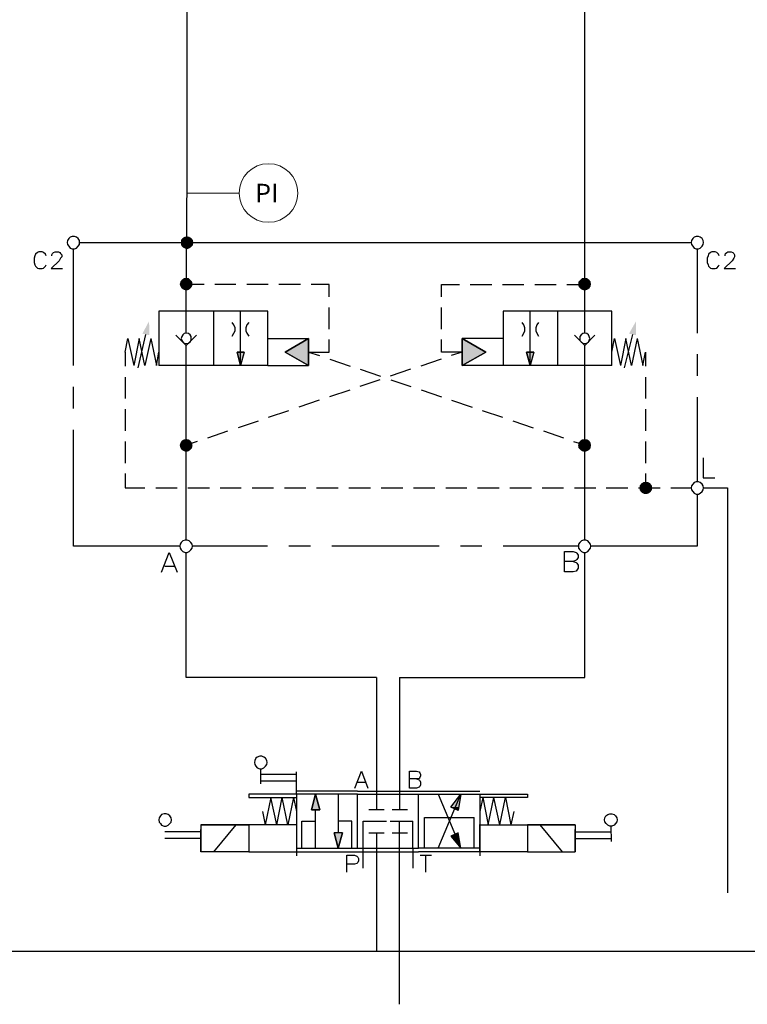
# Model space of a CAD drawing. Units: millimetres. Extents: x -97959 to -69954, y -745589 to -725809.
# Drawn here: x -78679 to -77439, y -730087 to -728408 of the extents above; entities that cross this region are included whole.
import ezdxf
from ezdxf.enums import TextEntityAlignment as Align

# ---------------------------------------------------------------- set-up
doc = ezdxf.new("R2010")
doc.units = ezdxf.units.MM
doc.header["$MEASUREMENT"] = 0
doc.linetypes.add('DGN Style 1', pattern=[691.569998, 1.150699, -690.4193])
doc.linetypes.add('DGN Style 2', pattern=[1150.698833, 690.4193, -460.279533])
doc.styles.add('Style-ENGINEERING', font='ENGINEERING.shx')

msp = doc.modelspace()

# ---------------------------------------------------------------- hatches: boundary and pattern name
at = {"linetype": 'Continuous', "extrusion": (0, 0, -1)}
for points in [[(78394, -728787.9), (78401.8, -728780.1), (78404.6, -728783.6)], [(78394, -728787.9), (78404.6, -728783.6), (78404.6, -728787.9)], [(78394, -728787.9), (78398.3, -728778), (78401.8, -728780.1)], [(78394, -728787.9), (78394, -728777.3), (78398.3, -728778)], [(78394, -728787.9), (78390.5, -728778), (78394, -728777.3)], [(78394, -728787.9), (78387, -728780.1), (78390.5, -728778)], [(78394, -728787.9), (78384.1, -728783.6), (78387, -728780.1)], [(78383.4, -728787.9), (78384.1, -728783.6), (78394, -728787.9)], [(78404.6, -728792.1), (78394, -728787.9), (78404.6, -728787.9)], [(78401.8, -728795.6), (78394, -728787.9), (78404.6, -728792.1)], [(78398.3, -728797.8), (78394, -728787.9), (78401.8, -728795.6)], [(78394, -728799.2), (78394, -728787.9), (78398.3, -728797.8)], [(78394, -728799.2), (78390.5, -728797.8), (78394, -728787.9)], [(78390.5, -728797.8), (78387, -728795.6), (78394, -728787.9)], [(78387, -728795.6), (78384.1, -728792.1), (78394, -728787.9)], [(78384.1, -728792.1), (78383.4, -728787.9), (78394, -728787.9)], [(78395.4, -728859.1), (78403.2, -728851.4), (78405.3, -728854.2)], [(78395.4, -728859.1), (78399.7, -728848.6), (78403.2, -728851.4)], [(78395.4, -728859.1), (78395.4, -728847.9), (78399.7, -728848.6)], [(78395.4, -728859.1), (78391.2, -728848.6), (78395.4, -728847.9)], [(78395.4, -728859.1), (78388.4, -728851.4), (78391.2, -728848.6)], [(78395.4, -728859.1), (78385.6, -728854.2), (78388.4, -728851.4)], [(77716, -728859.1), (77723.7, -728851.4), (77726.6, -728854.2)], [(77716, -728859.1), (77720.9, -728848.6), (77723.7, -728851.4)], [(77716, -728859.1), (77716, -728847.9), (77720.9, -728848.6)], [(77716, -728859.1), (77711.7, -728848.6), (77716, -728847.9)], [(77716, -728859.1), (77708.2, -728851.4), (77711.7, -728848.6)], [(77716, -728859.1), (77706.1, -728854.2), (77708.2, -728851.4)], [(78395.4, -728859.1), (78405.3, -728854.2), (78406.7, -728859.1)], [(78405.3, -728862.7), (78395.4, -728859.1), (78406.7, -728859.1)], [(78403.2, -728866.2), (78395.4, -728859.1), (78405.3, -728862.7)], [(78399.7, -728868.3), (78395.4, -728859.1), (78403.2, -728866.2)], [(78395.4, -728869.7), (78395.4, -728859.1), (78399.7, -728868.3)], [(78384.8, -728859.1), (78385.6, -728854.2), (78395.4, -728859.1)], [(78395.4, -728869.7), (78391.2, -728868.3), (78395.4, -728859.1)], [(78391.2, -728868.3), (78388.4, -728866.2), (78395.4, -728859.1)], [(78388.4, -728866.2), (78385.6, -728862.7), (78395.4, -728859.1)], [(78385.6, -728862.7), (78384.8, -728859.1), (78395.4, -728859.1)], [(77716, -728859.1), (77726.6, -728854.2), (77727.3, -728859.1)], [(77726.6, -728862.7), (77716, -728859.1), (77727.3, -728859.1)], [(77723.7, -728866.2), (77716, -728859.1), (77726.6, -728862.7)], [(77720.9, -728868.3), (77716, -728859.1), (77723.7, -728866.2)], [(77716, -728869.7), (77716, -728859.1), (77720.9, -728868.3)], [(77705.4, -728859.1), (77706.1, -728854.2), (77716, -728859.1)], [(77716, -728869.7), (77711.7, -728868.3), (77716, -728859.1)], [(77711.7, -728868.3), (77708.2, -728866.2), (77716, -728859.1)], [(77708.2, -728866.2), (77706.1, -728862.7), (77716, -728859.1)], [(77706.1, -728862.7), (77705.4, -728859.1), (77716, -728859.1)], [(78458.2, -728945.9), (78458.9, -728921.9), (78470.2, -728943.1)], [(77628.5, -728945.9), (77628.5, -728921.9), (77640.5, -728943.1)], [(78187.3, -728974.9), (78187.3, -728951.6), (78226.8, -728974.9)], [(77884.6, -728974.9), (77924.8, -728951.6), (77924.8, -728974.9)], [(78303, -728997.4), (78296.7, -728974.9), (78308.6, -728974.9)], [(78187.3, -728997.4), (78187.3, -728974.9), (78226.8, -728974.9)], [(77924.8, -728997.4), (77884.6, -728974.9), (77924.8, -728974.9)], [(77809.1, -728997.4), (77802.8, -728974.9), (77815.5, -728974.9)], [(78395.4, -729133.6), (78405.3, -729129.4), (78406.7, -729133.6)], [(78405.3, -729138.5), (78395.4, -729133.6), (78406.7, -729133.6)], [(78395.4, -729133.6), (78403.2, -729125.8), (78405.3, -729129.4)], [(78403.2, -729141.4), (78395.4, -729133.6), (78405.3, -729138.5)], [(78395.4, -729133.6), (78399.7, -729123.7), (78403.2, -729125.8)], [(78399.7, -729143.5), (78395.4, -729133.6), (78403.2, -729141.4)], [(78395.4, -729133.6), (78395.4, -729123), (78399.7, -729123.7)], [(78395.4, -729144.9), (78395.4, -729133.6), (78399.7, -729143.5)], [(78395.4, -729133.6), (78391.2, -729123.7), (78395.4, -729123)], [(78395.4, -729133.6), (78388.4, -729125.8), (78391.2, -729123.7)], [(78395.4, -729133.6), (78385.6, -729129.4), (78388.4, -729125.8)], [(78384.8, -729133.6), (78385.6, -729129.4), (78395.4, -729133.6)], [(78395.4, -729144.9), (78391.2, -729143.5), (78395.4, -729133.6)], [(78391.2, -729143.5), (78388.4, -729141.4), (78395.4, -729133.6)], [(78388.4, -729141.4), (78385.6, -729138.5), (78395.4, -729133.6)], [(78385.6, -729138.5), (78384.8, -729133.6), (78395.4, -729133.6)], [(77716, -729133.6), (77726.6, -729129.4), (77727.3, -729133.6)], [(77726.6, -729138.5), (77716, -729133.6), (77727.3, -729133.6)], [(77716, -729133.6), (77723.7, -729125.8), (77726.6, -729129.4)], [(77723.7, -729141.4), (77716, -729133.6), (77726.6, -729138.5)], [(77716, -729133.6), (77720.9, -729123.7), (77723.7, -729125.8)], [(77720.9, -729143.5), (77716, -729133.6), (77723.7, -729141.4)], [(77716, -729133.6), (77716, -729123), (77720.9, -729123.7)], [(77716, -729144.9), (77716, -729133.6), (77720.9, -729143.5)], [(77716, -729133.6), (77711.7, -729123.7), (77716, -729123)], [(77716, -729133.6), (77708.2, -729125.8), (77711.7, -729123.7)], [(77716, -729133.6), (77706.1, -729129.4), (77708.2, -729125.8)], [(77705.4, -729133.6), (77706.1, -729129.4), (77716, -729133.6)], [(77716, -729144.9), (77711.7, -729143.5), (77716, -729133.6)], [(77711.7, -729143.5), (77708.2, -729141.4), (77716, -729133.6)], [(77708.2, -729141.4), (77706.1, -729138.5), (77716, -729133.6)], [(77706.1, -729138.5), (77705.4, -729133.6), (77716, -729133.6)], [(77612.3, -729206.3), (77622.1, -729202), (77622.8, -729206.3)], [(77612.3, -729206.3), (77619.3, -729198.5), (77622.1, -729202)], [(77612.3, -729206.3), (77615.8, -729196.4), (77619.3, -729198.5)], [(77612.3, -729206.3), (77612.3, -729195.7), (77615.8, -729196.4)], [(77612.3, -729206.3), (77608, -729196.4), (77612.3, -729195.7)], [(77612.3, -729206.3), (77604.5, -729198.5), (77608, -729196.4)], [(77612.3, -729206.3), (77601.7, -729202), (77604.5, -729198.5)], [(77601, -729206.3), (77601.7, -729202), (77612.3, -729206.3)], [(77622.1, -729210.5), (77612.3, -729206.3), (77622.8, -729206.3)], [(77619.3, -729214), (77612.3, -729206.3), (77622.1, -729210.5)], [(77615.8, -729216.2), (77612.3, -729206.3), (77619.3, -729214)], [(77612.3, -729216.9), (77612.3, -729206.3), (77615.8, -729216.2)], [(77612.3, -729216.9), (77608, -729216.2), (77612.3, -729206.3)], [(77608, -729216.2), (77604.5, -729214), (77612.3, -729206.3)], [(77604.5, -729214), (77601.7, -729210.5), (77612.3, -729206.3)], [(77601.7, -729210.5), (77601, -729206.3), (77612.3, -729206.3)], [(78167.9, -729755.7), (78175, -729728.9), (78182, -729755.7)], [(77930.9, -729750.8), (77927.3, -729728.9), (77944.3, -729750.8)], [(77931.6, -729756.4), (77930.9, -729750.8), (77944.3, -729750.8)], [(78136.2, -729820.6), (78129.1, -729794.5), (78143.2, -729794.5)], [(77930.9, -729800.2), (77931.6, -729794.5), (77944.3, -729800.2)], [(77927.3, -729820.6), (77930.9, -729800.2), (77944.3, -729800.2)]]:
    msp.add_hatch(color=7, dxfattribs=at).paths.add_polyline_path(points)

# ---------------------------------------------------------------- linework, layer by layer
at = {"color": 7, "linetype": 'Continuous'}
msp.add_line((-77716, -728621.4), (-77716, -728271.4), dxfattribs=at)
at = {"color": 7, "linetype": 'Continuous', "lineweight": 0}
msp.add_line((-78305.2, -728703.3), (-78394, -728703.3), dxfattribs=at)
at = {"linetype": 'DGN Style 2'}
msp.add_line((-77472.6, -729206.3), (-77472.6, -730373.9), dxfattribs=at)
for p, q in [((-78071.3, -729529.9), (-78395.4, -729529.9)), ((-78031.8, -729529.9), (-77716, -729529.9))]:
    msp.add_line(p, q)
at = {"color": 7, "linetype": 'Continuous', "flags": 128}
for points in [[(-78394, -728672.2), (-78394, -728271.4)], [(-77716, -728905), (-77716, -728620)], [(-78395.4, -728905), (-78394, -728672.2)], [(-78577.5, -728787.9), (-78577.5, -728784.4), (-78579.6, -728780.8), (-78582.4, -728778.7), (-78585.9, -728777.3), (-78590.2, -728777.3), (-78593.7, -728778.7), (-78595.8, -728780.8), (-78597.9, -728784.4), (-78598.6, -728787.9), (-78597.9, -728791.4), (-78595.8, -728794.2), (-78593.7, -728797.1), (-78590.2, -728798.5), (-78585.9, -728798.5), (-78582.4, -728797.1), (-78579.6, -728794.2), (-78577.5, -728791.4), (-78577.5, -728787.9)], [(-77513.5, -728787.9), (-77514.2, -728784.4), (-77515.6, -728780.8), (-77519.1, -728778.7), (-77522, -728777.3), (-77526.2, -728777.3), (-77529.7, -728778.7), (-77531.8, -728780.8), (-77533.9, -728784.4), (-77534.7, -728787.9), (-77533.9, -728791.4), (-77531.8, -728794.2), (-77529.7, -728797.1), (-77526.2, -728798.5), (-77522, -728798.5), (-77519.1, -728797.1), (-77515.6, -728794.2), (-77514.2, -728791.4), (-77513.5, -728787.9)], [(-78588, -728997.4), (-78588, -728799.2)], [(-78576.8, -728787.9), (-77535.4, -728787.9)], [(-77524.1, -728799.2), (-77524.1, -728942.4)], [(-78634.6, -728810.5), (-78635.3, -728807.6), (-78638.8, -728804.8), (-78641, -728803.4), (-78646.6, -728803.4), (-78649.4, -728804.8), (-78652.3, -728807.6), (-78653.7, -728810.5), (-78655.1, -728814.7), (-78655.1, -728821.7), (-78653.7, -728826), (-78652.3, -728828.1), (-78649.4, -728831.6), (-78646.6, -728832.3), (-78641, -728832.3), (-78638.8, -728831.6), (-78635.3, -728828.1), (-78634.6, -728826)], [(-78624.7, -728810.5), (-78624.7, -728809), (-78623.3, -728806.2), (-78621.9, -728804.8), (-78619.1, -728803.4), (-78613.4, -728803.4), (-78611.3, -728804.8), (-78609.9, -728806.2), (-78607.8, -728809), (-78607.8, -728811.9), (-78609.9, -728814.7), (-78612, -728818.9), (-78626.1, -728832.3), (-78606.4, -728832.3)], [(-77486.7, -728810.5), (-77488.1, -728807.6), (-77490.9, -728804.8), (-77493.7, -728803.4), (-77499.4, -728803.4), (-77501.5, -728804.8), (-77505, -728807.6), (-77505.7, -728810.5), (-77507.1, -728814.7), (-77507.1, -728821.7), (-77505.7, -728826), (-77505, -728828.1), (-77501.5, -728831.6), (-77499.4, -728832.3), (-77493.7, -728832.3), (-77490.9, -728831.6), (-77488.1, -728828.1), (-77486.7, -728826)], [(-77476.8, -728810.5), (-77476.8, -728809), (-77476.1, -728806.2), (-77474, -728804.8), (-77471.9, -728803.4), (-77466.2, -728803.4), (-77463.4, -728804.8), (-77462, -728806.2), (-77460.6, -728809), (-77460.6, -728811.9), (-77462, -728814.7), (-77464.8, -728818.9), (-77478.2, -728832.3), (-77459.2, -728832.3)], [(-78395.4, -728859.1), (-78395.4, -728858.4)], [(-78365.1, -728859.1), (-78395.4, -728859.1)], [(-78310.8, -728859.1), (-78346.7, -728859.1)], [(-78255.7, -728859.1), (-78292.4, -728859.1)], [(-78200.7, -728859.1), (-78237.4, -728859.1)], [(-78152, -728880.3), (-78152, -728859.1), (-78182.4, -728859.1)], [(-77960.1, -728880.3), (-77960.1, -728859.1), (-77929.8, -728859.1)], [(-77911.4, -728859.1), (-77874.7, -728859.1)], [(-77856.4, -728859.1), (-77819.7, -728859.1)], [(-77801.4, -728859.1), (-77764.7, -728859.1)], [(-77746.3, -728859.1), (-77716, -728859.1)], [(-78152, -728935.3), (-78152, -728898.7)], [(-77960.1, -728935.3), (-77960.1, -728898.7)], [(-78256.4, -728905), (-78442, -728905), (-78442, -728997.4)], [(-78395.4, -728942.4), (-78395.4, -728905)], [(-78348.9, -728905), (-78348.9, -728997.4)], [(-78303, -728997.4), (-78303, -728905)], [(-78256.4, -728997.4), (-78256.4, -728905)], [(-77670.1, -728905), (-77855, -728905), (-77855, -728997.4), (-77924.8, -728997.4)], [(-77809.1, -728997.4), (-77809.1, -728905)], [(-77762.5, -728905), (-77762.5, -728997.4)], [(-77716, -728942.4), (-77716, -728905)], [(-77670.1, -728997.4), (-77670.1, -728905)], [(-78317.1, -728947.3), (-78314.3, -728942.4), (-78312.2, -728938.2), (-78312.2, -728933.2), (-78314.3, -728928.3), (-78317.1, -728924.1)], [(-78288.9, -728924.1), (-78292.4, -728928.3), (-78293.8, -728933.2), (-78293.8, -728938.2), (-78292.4, -728942.4), (-78288.9, -728947.3)], [(-77822.5, -728947.3), (-77819.7, -728942.4), (-77818.3, -728938.2), (-77818.3, -728933.2), (-77819.7, -728928.3), (-77822.5, -728924.1)], [(-77795, -728924.1), (-77797.8, -728928.3), (-77799.2, -728933.2), (-77799.2, -728938.2), (-77797.8, -728942.4), (-77795, -728947.3)], [(-78499.9, -728974.9), (-78494.9, -728951.6), (-78485, -728997.4)], [(-78456.1, -728951.6), (-78466, -728997.4), (-78475.9, -728951.6), (-78485, -728997.4)], [(-78477.3, -729001.7), (-78464.6, -728944.5)], [(-78456.1, -728951.6), (-78446.2, -728997.4), (-78442, -728974.9)], [(-78395.4, -728963.6), (-78413.1, -728945.9)], [(-78387, -728951.6), (-78387, -728948), (-78389.1, -728945.2), (-78391.9, -728943.1), (-78395.4, -728942.4), (-78399, -728943.1), (-78401.1, -728945.2), (-78403.2, -728948), (-78403.9, -728951.6), (-78403.2, -728955.1), (-78401.1, -728957.2), (-78399, -728959.3), (-78395.4, -728960), (-78391.9, -728959.3), (-78389.1, -728957.2), (-78387, -728955.1), (-78387, -728951.6)], [(-78395.4, -728963.6), (-78377.8, -728945.9)], [(-78256.4, -728951.6), (-78187.3, -728951.6), (-78187.3, -728997.4)], [(-78187.3, -728951.6), (-78226.8, -728974.9), (-78187.3, -728951.6), (-78187.3, -728997.4), (-78226.8, -728974.9), (-78187.3, -728997.4), (-78187.3, -728951.6)], [(-77855, -728951.6), (-77924.8, -728951.6), (-77924.8, -728997.4)], [(-77924.8, -728951.6), (-77924.8, -728997.4)], [(-77924.8, -728997.4), (-77884.6, -728974.9), (-77924.8, -728997.4), (-77924.8, -728951.6), (-77884.6, -728974.9), (-77924.8, -728951.6)], [(-77716, -728963.6), (-77733.6, -728945.9)], [(-77707.5, -728951.6), (-77708.2, -728948), (-77709.6, -728945.2), (-77712.5, -728943.1), (-77716, -728942.4), (-77719.5, -728943.1), (-77722.3, -728945.2), (-77724.4, -728948), (-77724.4, -728951.6), (-77724.4, -728955.1), (-77722.3, -728957.2), (-77719.5, -728959.3), (-77716, -728960), (-77712.5, -728959.3), (-77709.6, -728957.2), (-77708.2, -728955.1), (-77707.5, -728951.6)], [(-77716, -728963.6), (-77699, -728945.9)], [(-77670.1, -728974.9), (-77665.2, -728951.6), (-77655.3, -728997.4)], [(-77626.4, -728951.6), (-77636.3, -728997.4), (-77646.1, -728951.6), (-77655.3, -728997.4)], [(-77648.2, -729001.7), (-77634.1, -728944.5)], [(-77626.4, -728951.6), (-77617.2, -728997.4), (-77612.3, -728974.9)], [(-78395.4, -728997.4), (-78395.4, -728963.6)], [(-78187.3, -728974.9), (-78152, -728974.9), (-78152, -728953)], [(-77924.8, -728974.9), (-77960.1, -728974.9), (-77960.1, -728953)], [(-77716, -728997.4), (-77716, -728963.6)], [(-78499.9, -728974.9), (-78499.9, -728998.8)], [(-78395.4, -729294.5), (-78395.4, -728971.3)], [(-78308.6, -728974.9), (-78296.7, -728974.9), (-78303, -728997.4), (-78308.6, -728974.9), (-78303, -728997.4)], [(-78296.7, -728974.9), (-78308.6, -728974.9)], [(-78296.7, -728974.9), (-78303, -728997.4)], [(-78187.3, -728974.9), (-78168.2, -728980.5)], [(-77924.8, -728974.9), (-77943.9, -728980.5)], [(-77815.5, -728974.9), (-77802.8, -728974.9), (-77809.1, -728997.4), (-77815.5, -728974.9), (-77809.1, -728997.4)], [(-77802.8, -728974.9), (-77815.5, -728974.9)], [(-77802.8, -728974.9), (-77809.1, -728997.4)], [(-77716, -729294.5), (-77716, -728971.3)], [(-77612.3, -728974.9), (-77612.3, -728998.8)], [(-77524.1, -728978.4), (-77524.1, -729015.1)], [(-78256.4, -728997.4), (-78442, -728997.4)], [(-78256.4, -728997.4), (-78187.3, -728997.4)], [(-78150.6, -728986.8), (-78116, -728998.8)], [(-77960.8, -728986.8), (-77995.4, -728998.8)], [(-77670.1, -728997.4), (-77855, -728997.4)], [(-78499.9, -729017.2), (-78499.9, -729053.9)], [(-78099.1, -729003.8), (-78064.5, -729015.8)], [(-78013, -729003.8), (-78047.6, -729015.8)], [(-77612.3, -729017.2), (-77612.3, -729053.9)], [(-78588, -729070.8), (-78588, -729034.1)], [(-78065.2, -729022.1), (-78099.8, -729033.4)], [(-78046.9, -729022.1), (-78012.3, -729033.4)], [(-78116.7, -729039.8), (-78151.3, -729051.1)], [(-77994.7, -729039.1), (-77960.1, -729051.1)], [(-77524.1, -729051.8), (-77524.1, -729195.7)], [(-78168.9, -729056.7), (-78203.5, -729068.7)], [(-77943.2, -729056.7), (-77907.9, -729068.7)], [(-78499.9, -729072.2), (-78499.9, -729108.9)], [(-78221.2, -729075), (-78255.7, -729086.3)], [(-77891, -729074.3), (-77856.4, -729085.6)], [(-77612.3, -729072.2), (-77612.3, -729108.9)], [(-78272.7, -729092.7), (-78307.2, -729104)], [(-77838.7, -729092), (-77804.2, -729104)], [(-78406.7, -729305.8), (-78588, -729305.8), (-78588, -729107.5)], [(-78324.9, -729109.6), (-78359.4, -729121.6)], [(-77786.5, -729108.9), (-77752, -729120.9)], [(-78499.9, -729127.3), (-78499.9, -729163.9)], [(-78377.1, -729127.3), (-78395.4, -729133.6)], [(-77735, -729127.3), (-77716, -729132.9)], [(-77612.3, -729127.3), (-77612.3, -729163.9)], [(-77514.2, -729154.8), (-77514.2, -729189.3), (-77494.4, -729189.3)], [(-78499.9, -729181.6), (-78499.9, -729206.3), (-78466, -729206.3)], [(-77612.3, -729181.6), (-77612.3, -729206.3)], [(-77513.5, -729206.3), (-77514.2, -729202.7), (-77515.6, -729199.9), (-77519.1, -729197.1), (-77522, -729195.7), (-77526.2, -729195.7), (-77529.7, -729197.1), (-77531.8, -729199.9), (-77533.9, -729202.7), (-77534.7, -729206.3), (-77533.9, -729209.8), (-77531.8, -729212.6), (-77529.7, -729215.4), (-77526.2, -729216.9), (-77522, -729216.9), (-77519.1, -729215.4), (-77515.6, -729212.6), (-77514.2, -729209.8), (-77513.5, -729206.3)], [(-78447.6, -729206.3), (-78411, -729206.3)], [(-78392.6, -729206.3), (-78355.9, -729206.3)], [(-78337.6, -729206.3), (-78301.6, -729206.3)], [(-78283.2, -729206.3), (-78246.6, -729206.3)], [(-78228.2, -729206.3), (-78191.5, -729206.3)], [(-78173.2, -729206.3), (-78136.5, -729206.3)], [(-78118.1, -729206.3), (-78081.5, -729206.3)], [(-78063.1, -729206.3), (-78026.4, -729206.3)], [(-78008.1, -729206.3), (-77971.4, -729206.3)], [(-77953, -729206.3), (-77917.1, -729206.3)], [(-77898.7, -729206.3), (-77862, -729206.3)], [(-77843.7, -729206.3), (-77807, -729206.3)], [(-77788.7, -729206.3), (-77752, -729206.3)], [(-77733.6, -729206.3), (-77696.9, -729206.3)], [(-77524.1, -729216.9), (-77524.1, -729305.8), (-77705.4, -729305.8)], [(-77679.3, -729206.3), (-77642.6, -729206.3)], [(-77624.3, -729206.3), (-77587.6, -729206.3)], [(-77569.2, -729206.3), (-77535.4, -729206.3)], [(-77513.5, -729206.3), (-77472.6, -729206.3)], [(-78384.8, -729305.8), (-78385.6, -729302.2), (-78387.7, -729299.4), (-78390.5, -729296.6), (-78394, -729295.2), (-78397.5, -729295.2), (-78401.1, -729296.6), (-78403.9, -729299.4), (-78406, -729302.2), (-78406.7, -729305.8), (-78406, -729309.3), (-78403.9, -729312.1), (-78401.1, -729314.9), (-78397.5, -729316.3), (-78394, -729316.3), (-78390.5, -729314.9), (-78387.7, -729312.1), (-78385.6, -729309.3), (-78384.8, -729305.8)], [(-77705.4, -729305.8), (-77706.1, -729302.2), (-77708.2, -729299.4), (-77711, -729296.6), (-77713.9, -729295.2), (-77718.1, -729295.2), (-77721.6, -729296.6), (-77724.4, -729299.4), (-77726.6, -729302.2), (-77726.6, -729305.8), (-77726.6, -729309.3), (-77724.4, -729312.1), (-77721.6, -729314.9), (-77718.1, -729316.3), (-77713.9, -729316.3), (-77711, -729314.9), (-77708.2, -729312.1), (-77706.1, -729309.3), (-77705.4, -729305.8)], [(-78437.8, -729350.2), (-78424.4, -729316.3), (-78411, -729350.2)], [(-78395.4, -729529.9), (-78395.4, -729316.3)], [(-78257.1, -729305.8), (-78384.8, -729305.8)], [(-78183.8, -729305.8), (-78220.5, -729305.8)], [(-77964.3, -729305.8), (-78147.1, -729305.8)], [(-77891.7, -729305.8), (-77927.6, -729305.8)], [(-77727.3, -729305.8), (-77855, -729305.8)], [(-77750.6, -729349.5), (-77750.6, -729314.9), (-77735.7, -729314.9), (-77730.8, -729316.3), (-77729.4, -729317.8), (-77727.3, -729321.3), (-77727.3, -729324.8), (-77729.4, -729328.3), (-77730.8, -729329.7), (-77735.7, -729331.9), (-77750.6, -729331.9)], [(-77716, -729529.9), (-77716, -729316.3)], [(-77735.7, -729331.9), (-77730.8, -729333.3), (-77729.4, -729334.7), (-77727.3, -729338.2), (-77727.3, -729343.2), (-77729.4, -729346.7), (-77730.8, -729348.1), (-77735.7, -729349.5), (-77750.6, -729349.5)], [(-78432.1, -729339.6), (-78415.9, -729339.6)], [(-78071.3, -729529.9), (-78071.3, -729755.7)], [(-78031.8, -729529.9), (-78031.8, -729755.7)], [(-78257.5, -729674.6), (-78258.2, -729671.1), (-78260.4, -729667.5), (-78263.2, -729665.4), (-78266.7, -729664), (-78270.2, -729664), (-78274.5, -729665.4), (-78276.6, -729667.5), (-78278.7, -729671.1), (-78279.4, -729674.6), (-78278.7, -729678.1), (-78276.6, -729680.9), (-78274.5, -729683.8), (-78270.2, -729685.2), (-78266.7, -729685.2), (-78263.2, -729683.8), (-78260.4, -729680.9), (-78258.2, -729678.1), (-78257.5, -729674.6)], [(-78268.8, -729685.2), (-78268.8, -729711.3)], [(-78207.4, -729728.9), (-78207.4, -729690.8)], [(-78108, -729718.3), (-78096.7, -729689.4), (-78086.1, -729718.3)], [(-78014.8, -729718.3), (-78014.8, -729689.4), (-78002.8, -729689.4), (-77998.6, -729690.8), (-77997.2, -729692.2), (-77995.8, -729695), (-77995.8, -729697.2), (-77997.2, -729700), (-77998.6, -729702.1), (-78002.8, -729702.8), (-78014.8, -729702.8)], [(-78207.4, -729695), (-78268.8, -729695)], [(-78207.4, -729706.3), (-78268.8, -729706.3)], [(-78002.8, -729702.8), (-77998.6, -729704.2), (-77997.2, -729705.6), (-77995.8, -729708.4), (-77995.8, -729712.7), (-77997.2, -729715.5), (-77998.6, -729716.9), (-78002.8, -729718.3), (-78014.8, -729718.3)], [(-78103.7, -729723.3), (-78207.4, -729723.3)], [(-78103.7, -729708.4), (-78090.3, -729708.4)], [(-78103.7, -729723.3), (-77999.3, -729723.3)], [(-77999.3, -729723.3), (-77894.9, -729723.3)], [(-78207.4, -729728.9), (-78288.6, -729728.9), (-78288.6, -729734.6), (-78207.4, -729734.6)], [(-78241.3, -729781.1), (-78251.2, -729734.6), (-78261.1, -729781.1)], [(-78241.3, -729781.1), (-78232.1, -729734.6)], [(-78212.4, -729734.6), (-78222.3, -729781.1), (-78232.1, -729734.6)], [(-78212.4, -729734.6), (-78207.4, -729758.5)], [(-78103.7, -729728.9), (-78207.4, -729728.9)], [(-78207.4, -729728.9), (-78207.4, -729834)], [(-78182, -729755.7), (-78175, -729728.9)], [(-78182, -729755.7), (-78167.9, -729755.7), (-78175, -729728.9), (-78182, -729755.7)], [(-78175, -729728.9), (-78167.9, -729755.7), (-78182, -729755.7)], [(-78136.2, -729728.9), (-78136.2, -729794.5)], [(-78103.7, -729820.6), (-78103.7, -729728.9), (-77999.3, -729728.9)], [(-77999.3, -729820.6), (-77999.3, -729728.9), (-77894.9, -729728.9)], [(-77894.9, -729728.9), (-77894.9, -729820.6), (-77999.3, -729820.6)], [(-77966.1, -729728.9), (-77927.3, -729820.6)], [(-77966.1, -729820.6), (-77927.3, -729728.9)], [(-77931.6, -729756.4), (-77944.3, -729750.8), (-77927.3, -729728.9), (-77931.6, -729756.4)], [(-77944.3, -729750.8), (-77927.3, -729728.9), (-77931.6, -729756.4), (-77944.3, -729750.8)], [(-77894.9, -729728.9), (-77813.7, -729728.9), (-77813.7, -729734.6), (-77894.9, -729734.6)], [(-77889.9, -729734.6), (-77894.9, -729758.5)], [(-77889.9, -729734.6), (-77880.8, -729781.1), (-77870.9, -729734.6)], [(-77861, -729781.1), (-77870.9, -729734.6)], [(-77861, -729781.1), (-77851.1, -729734.6), (-77842, -729781.1)], [(-78175, -729820.6), (-78175, -729755.7)], [(-78057.9, -729755.7), (-78084, -729755.7)], [(-78018.4, -729755.7), (-78044.5, -729755.7)], [(-78420.5, -729772.7), (-78421.2, -729769.1), (-78423.3, -729765.6), (-78426.2, -729763.5), (-78429.7, -729762.1), (-78433.2, -729762.1), (-78437.5, -729763.5), (-78439.6, -729765.6), (-78441.7, -729769.1), (-78442.4, -729772.7), (-78441.7, -729776.2), (-78439.6, -729779), (-78437.5, -729781.8), (-78433.2, -729783.2), (-78429.7, -729783.2), (-78426.2, -729781.8), (-78423.3, -729779), (-78421.2, -729776.2), (-78420.5, -729772.7)], [(-78265.3, -729758.5), (-78261.1, -729781.1)], [(-78198.3, -729820.6), (-78198.3, -729774.8)], [(-78198.3, -729774.8), (-78175, -729774.8)], [(-78112.9, -729774.8), (-78136.2, -729774.8)], [(-78112.9, -729820.6), (-78112.9, -729774.8)], [(-78093.8, -729774.8), (-78054.3, -729774.8)], [(-78093.8, -729820.6), (-78093.8, -729774.8)], [(-78048, -729774.8), (-78009.2, -729774.8)], [(-78031.8, -729794.5), (-78031.8, -729774.8)], [(-78009.2, -729794.5), (-78009.2, -729774.8)], [(-77989.4, -729820.6), (-77989.4, -729768.4)], [(-77989.4, -729768.4), (-77904.8, -729768.4)], [(-77904.8, -729820.6), (-77904.8, -729768.4)], [(-77837, -729758.5), (-77842, -729781.1)], [(-77682.6, -729772.6), (-77681.9, -729769.1), (-77679.8, -729765.5), (-77676.9, -729763.4), (-77673.4, -729762), (-77669.9, -729762), (-77665.6, -729763.4), (-77663.5, -729765.5), (-77661.4, -729769), (-77660.7, -729772.6), (-77661.4, -729776.1), (-77663.5, -729778.9), (-77665.6, -729781.7), (-77669.9, -729783.2), (-77673.4, -729783.2), (-77676.9, -729781.8), (-77679.7, -729778.9), (-77681.9, -729776.1), (-77682.6, -729772.6)], [(-78207.4, -729781.1), (-78370.4, -729781.1), (-78288.6, -729781.1)], [(-78288.6, -729781.1), (-78288.6, -729827), (-78370.4, -729827)], [(-78370.4, -729781.1), (-78370.4, -729827)], [(-78370.4, -729827), (-78370.4, -729788.9)], [(-78348.6, -729827), (-78310.5, -729781.1)], [(-78288.6, -729781.1), (-78288.6, -729827)], [(-77894.9, -729781.1), (-77894.9, -729780.4)], [(-77894.9, -729781.1), (-77813.7, -729781.1)], [(-77813.7, -729827), (-77894.9, -729827), (-77894.9, -729781.1)], [(-77894.9, -729781.1), (-77813.7, -729781.1)], [(-77813.7, -729781.1), (-77732.6, -729781.1), (-77813.7, -729781.1)], [(-77813.7, -729781.1), (-77813.7, -729827), (-77732.6, -729827)], [(-77813.7, -729781.1), (-77813.7, -729827)], [(-77753.8, -729827), (-77791.9, -729781.1)], [(-77732.6, -729781.1), (-77732.6, -729827)], [(-77732.6, -729827), (-77732.6, -729788.9)], [(-77671.3, -729783.2), (-77671.2, -729809.3)], [(-78370.4, -729793.1), (-78431.8, -729793.1)], [(-78370.4, -729804.4), (-78431.8, -729804.4)], [(-78136.2, -729820.6), (-78129.1, -729794.5), (-78143.2, -729794.5)], [(-78129.1, -729794.5), (-78136.2, -729820.6), (-78143.2, -729794.5), (-78136.2, -729820.6)], [(-78129.1, -729794.5), (-78143.2, -729794.5)], [(-78084, -729794.5), (-78057.9, -729794.5)], [(-78071.3, -729794.5), (-78071.3, -729996.5)], [(-78044.5, -729794.5), (-78018.4, -729794.5)], [(-78031.8, -730087.1), (-78031.8, -729794.5)], [(-78009.2, -729820.6), (-78009.2, -729794.5)], [(-77931.6, -729794.5), (-77944.3, -729800.2), (-77927.3, -729820.6), (-77931.6, -729794.5)], [(-77944.3, -729800.2), (-77927.3, -729820.6), (-77931.6, -729794.5), (-77944.3, -729800.2)], [(-77894.9, -729827), (-77894.9, -729803.7)], [(-77894.9, -729803.7), (-77894.9, -729834)], [(-77732.6, -729793.1), (-77671.3, -729793)], [(-77732.6, -729804.4), (-77671.2, -729804.3)], [(-78207.4, -729820.6), (-78103.7, -729820.6)], [(-78103.7, -729820.6), (-77999.3, -729820.6)], [(-78093.8, -729855.2), (-78093.8, -729820.6)], [(-78009.2, -729820.6), (-78009.2, -729855.2)], [(-78288.6, -729827), (-78207.4, -729827)], [(-78207.4, -729827), (-78103.7, -729827)], [(-78121.4, -729861.6), (-78121.4, -729832.6), (-78108.7, -729832.6), (-78104.4, -729834.7), (-78103, -729836.2), (-78101.6, -729838.3), (-78101.6, -729842.5), (-78103, -729845.3), (-78104.4, -729846.7), (-78108.7, -729848.1), (-78121.4, -729848.1)], [(-78103.7, -729827), (-77999.3, -729827)], [(-77894.9, -729827), (-77999.3, -729827)], [(-77996.5, -729832.6), (-77977.4, -729832.6)], [(-77987.3, -729832.6), (-77987.3, -729861.6)], [(-77894.9, -729827), (-77894.9, -729827)], [(-77894.9, -729827), (-77894.9, -729827)], [(-77894.9, -729827), (-77894.9, -729827)]]:
    msp.add_lwpolyline(points, dxfattribs=at)
at = {"flags": 128}
msp.add_lwpolyline([(-80625.2, -729996.5), (-71879.2, -729996.5)], dxfattribs=at)
at = {"color": 7, "linetype": 'Continuous', "lineweight": 0, "extrusion": (0, 0, -1)}
msp.add_arc((78255.2, -728703.3), 50, 0, 360, dxfattribs=at)
at = {"color": 7, "linetype": 'DGN Style 1', "lineweight": 0}
msp.add_3dface([(-97959.5, -725809), (-69954.2, -725809), (-69954.2, -745589.2), (-97959.5, -745589.2)], dxfattribs=at)

# ---------------------------------------------------------------- texts
at = {"style": 'Style-ENGINEERING'}
msp.add_text('PI', height=31.31, dxfattribs=at).set_placement((-78278, -728703.3), align=Align.MIDDLE_LEFT)

doc.saveas('drawing.dxf')
